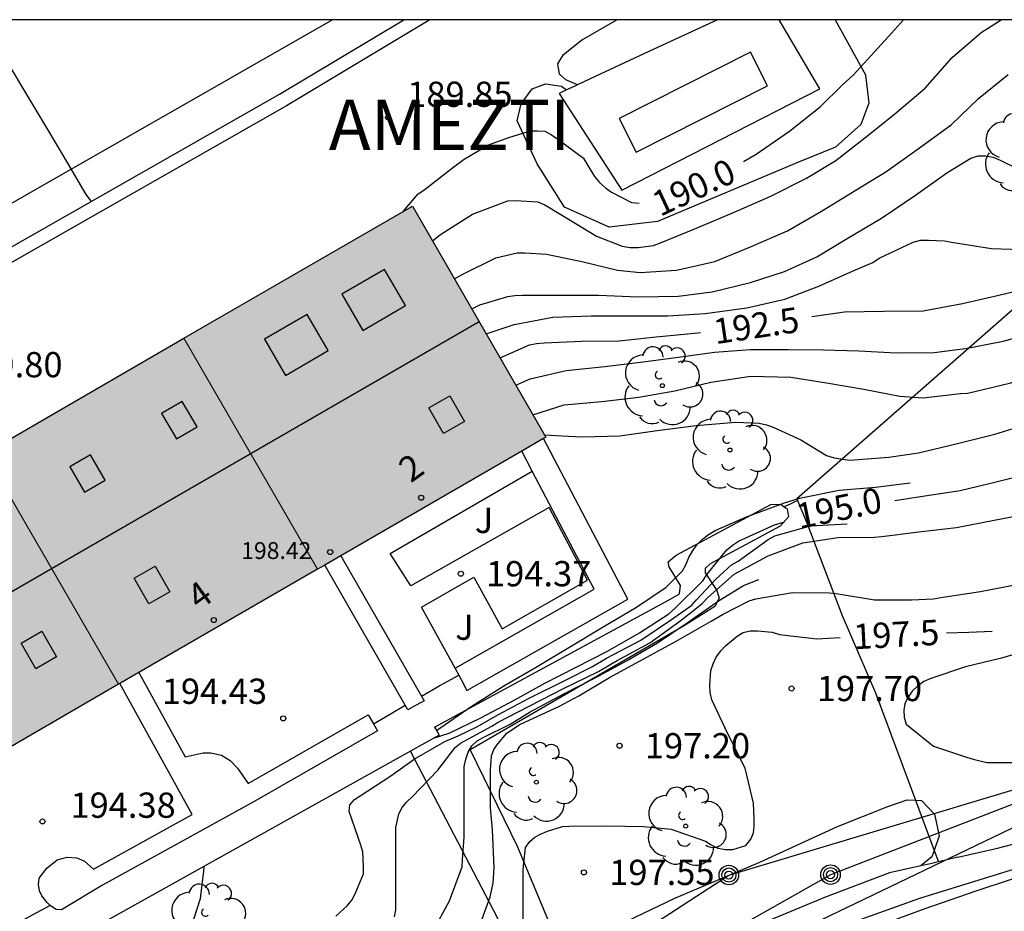
# Model space of a CAD drawing. Units: metres. Extents: x 578894 to 579245, y 4796040 to 4796291.
# Drawn here: x 578970 to 578999, y 4796264 to 4796290 of the extents above; entities that cross this region are included whole.
import ezdxf
from ezdxf.enums import TextEntityAlignment as Align

# ---------------------------------------------------------------- set-up
doc = ezdxf.new("R2010")
doc.units = ezdxf.units.M
for name, color, linetype in [('010106', 9, 'Continuous'), ('020104', 34, 'Continuous'), ('020204', 9, 'Continuous'), ('020307', 24, 'Continuous'), ('020308', 9, 'Continuous'), ('060108', 9, 'Continuous'), ('060111', 9, 'Continuous'), ('060145', 9, 'Continuous'), ('070104', 3, 'Continuous'), ('070105', 6, 'Continuous'), ('070106', 6, 'Continuous'), ('070108', 9, 'VALLA'), ('080106', 1, 'Continuous'), ('080109', 9, 'Continuous'), ('080201', 9, 'Continuous'), ('080202', 9, 'Continuous'), ('080303', 9, 'Continuous'), ('080304', 9, 'Continuous'), ('080308', 9, 'Continuous'), ('090217', 9, 'Continuous'), ('100105', 3, 'Continuous'), ('100107', 3, 'Continuous'), ('100116', 71, 'Continuous'), ('100202', 3, 'Continuous'), ('100302', 7, 'Continuous'), ('220104', 9, 'LINEA_ELECTRICA'), ('240103', 9, 'LINEA_TELEFONICA'), ('270102', 9, 'Continuous'), ('990501', 21, 'Continuous')]:
    doc.layers.add(name, color=color, linetype=linetype)
for name, color, linetype, lineweight in [('020105', 24, 'Continuous', 30), ('080111', 7, 'Continuous', 30), ('080117', 7, 'Continuous', 20)]:
    doc.layers.add(name, color=color, linetype=linetype, lineweight=lineweight)
doc.styles.add('ARIAL', font='ARIAL.TTF', dxfattribs={"height": 1})
doc.styles.add('ARIALI', font='ARIALI.TTF', dxfattribs={"height": 1})
doc.styles.get("Standard").update_dxf_attribs({"font": 'txt.shx'})
doc.linetypes.add('LINEA_ELECTRICA', pattern='A,7.5,-0.3,["E",Standard,S=0.25,R=0,X=-0.1,Y=-0.1],-0.3', length=8.1)
doc.linetypes.add('LINEA_TELEFONICA', pattern='A,7.5,-0.3,["T",Standard,S=0.25,R=0,X=-0.1,Y=-0.1],-0.3', length=8.1)
doc.linetypes.add('VALLA', pattern='A,1,[200,DONOSTI.shx,S=0.1,R=0,X=0,Y=0],1', length=2)

# ---------------------------------------------------------------- blocks, each defined once
blk = doc.blocks.new('COTAPU')
blk.add_circle((0, 0), 0.075)
blk = doc.blocks.new('ARBOL')
blk.add_circle((0, 0), 0.0587)
for centre, radius, start, end in [((0.097, 0.97), 0.21, 23.1565, 160.4665), ((-0.564, 0.381), 0.532, 92.28, 254.58), ((-0.28, 0.855), 0.3, 359.2878, 173.6078), ((0.438, 0.881), 0.24, 301.578, 139.328), ((0.656, 0.288), 0.443, 319.8556, 114.7656), ((-0.091, 0.321), 0.12, 119.14, 310.56), ((0.819, -0.249), 0.383, 235.5275, 62.0275), ((-0.556, -0.339), 0.555, 142.64, 266.54), ((-0.039, -0.384), 0.21, 189.64, 323.88), ((0.299, -0.624), 0.532, 224.67, 0.24), ((-0.301, -0.676), 0.45, 213.78, 295.32)]:
    blk.add_arc(centre, radius, start, end)
blk = doc.blocks.new('PUNTO')
blk.add_circle((0, 0), 0.075)
blk = doc.blocks.new('POSTEM')
for radius in [0.29, 0.21, 0.12]:
    blk.add_circle((0, 0), radius)
blk = doc.blocks.new('BloquePortal')
blk.add_circle((0, 0), 0.075)
at = {"flags": 5}
blk.add_attdef('INDICE', text='', height=0.75, dxfattribs=at).set_placement((0, 0), align=Align.MIDDLE_CENTER)

msp = doc.modelspace()

# ---------------------------------------------------------------- hatches: boundary and pattern name
at = {"layer": '990501'}
for points in [[(578981.617, 4796284.706), (578974.83, 4796280.78), (578978.797, 4796273.924), (578985.574, 4796277.844)], [(578974.83, 4796280.78), (578968.926, 4796277.364), (578972.893, 4796270.508), (578978.797, 4796273.924)], [(578968.926, 4796277.364), (578962.527, 4796273.662), (578966.495, 4796266.805), (578972.893, 4796270.508)]]:
    msp.add_hatch(color=256, dxfattribs=at).paths.add_polyline_path(points)

# ---------------------------------------------------------------- linework, layer by layer
at = {"layer": '010106', "flags": 128}
msp.add_lwpolyline([(578894.292, 4796040.247), (579244.282, 4796040.24), (579244.287, 4796290.233), (578894.297, 4796290.24)], close=True, dxfattribs=at)
at = {"layer": '020104', "flags": 128}
for points, elevation in [([(578968.791, 4796290.238), (578968.858, 4796290.135), (578969.08, 4796289.771), (578969.648, 4796288.877), (578970.222, 4796287.917), (578970.814, 4796286.926), (578971.378, 4796285.978), (578971.92, 4796285.048), (578972.05, 4796284.884), (578972.079, 4796284.844)], 188), ([(578982.212, 4796283.673), (578982.451, 4796283.866), (578983.397, 4796284.464), (578984.441, 4796284.862), (578984.673, 4796284.874), (578985.333, 4796284.83), (578985.545, 4796284.742), (578986.491, 4796284.17), (578987.077, 4796283.81), (578987.837, 4796283.512), (578988.073, 4796283.476), (578988.311, 4796283.474), (578988.767, 4796283.534), (578988.975, 4796283.614), (578990.067, 4796284.064), (578991.141, 4796284.52), (578992.251, 4796285.004), (578993.308, 4796285.536), (578994.176, 4796286.062), (578995.126, 4796286.804), (578995.93, 4796287.444), (578996.828, 4796288.208), (578997.63, 4796289.116), (578998.49, 4796289.856), (578999.085, 4796290.238)], 190.5), ([(578982.862, 4796282.547), (578983.113, 4796282.686), (578984.089, 4796283.166), (578984.727, 4796283.316), (578984.947, 4796283.316), (578985.597, 4796283.276), (578986.639, 4796283.062), (578987.697, 4796282.806), (578988.371, 4796282.738), (578989.451, 4796282.804), (578990.589, 4796283.058), (578991.646, 4796283.494), (578992.746, 4796283.974), (578993.752, 4796284.554), (578994.806, 4796285.2), (578995.66, 4796285.724), (578996.594, 4796286.388), (578997.598, 4796287.118), (578998.41, 4796287.898), (578999.292, 4796288.616)], 191), ([(578983.377, 4796281.653), (578983.617, 4796281.77), (578984.449, 4796282.026), (578984.655, 4796282.056), (578984.875, 4796282.066), (578985.985, 4796282.066), (578987.139, 4796282.06), (578988.311, 4796282.01), (578989.503, 4796282.034), (578990.512, 4796282.158), (578991.648, 4796282.438), (578992.66, 4796282.76), (578993.612, 4796283.198), (578994.516, 4796283.742), (578995.534, 4796284.35), (578996.548, 4796285.032), (578997.472, 4796285.692), (578998.182, 4796286.128), (578998.404, 4796286.196), (578998.628, 4796286.2), (578998.85, 4796286.154), (578999.062, 4796286.072), (579000.066, 4796285.578)], 191.5), ([(578983.804, 4796280.913), (578984.633, 4796281.19), (578985.779, 4796281.406), (578986.917, 4796281.446), (578988.027, 4796281.446), (578989.193, 4796281.452), (578990.304, 4796281.516), (578991.542, 4796281.688), (578992.662, 4796281.94), (578993.674, 4796282.324), (578994.692, 4796282.782), (578995.28, 4796283.036), (578995.466, 4796283.158), (578996.474, 4796283.636), (578996.69, 4796283.69), (578996.928, 4796283.692), (578997.402, 4796283.67), (578997.608, 4796283.632), (578998.8, 4796283.442), (578999.968, 4796283.412)], 192), ([(578984.68, 4796279.394), (578985.105, 4796279.58), (578986.179, 4796279.82), (578987.323, 4796279.948), (578988.379, 4796280.074), (578989.51, 4796280.224), (578990.58, 4796280.37), (578991.652, 4796280.444), (578992.766, 4796280.444), (578993.816, 4796280.442), (578994.864, 4796280.404), (578995.974, 4796280.346), (578997.096, 4796280.358), (578998.09, 4796280.488), (578999.142, 4796280.694), (579000.158, 4796280.97)], 193), ([(578985.191, 4796278.507), (578986.113, 4796278.808), (578987.239, 4796278.904), (578988.33, 4796279.03), (578989.406, 4796279.226), (578990.474, 4796279.482), (578991.654, 4796279.652), (578992.84, 4796279.628), (578993.844, 4796279.47), (578995.014, 4796279.274), (578996.078, 4796279.066), (578996.772, 4796279.012), (578997.884, 4796279.144), (578998.088, 4796279.154), (578998.31, 4796279.204), (578999.372, 4796279.462), (579000.494, 4796279.868), (579001.388, 4796280.204)], 193.5), ([(578985.534, 4796277.913), (578986.233, 4796277.878), (578986.669, 4796277.858), (578987.772, 4796277.886), (578988.882, 4796278.042), (578990.034, 4796278.188), (578991.206, 4796278.29), (578991.904, 4796278.264), (578992.122, 4796278.214), (578992.318, 4796278.146), (578993.144, 4796277.762), (578993.898, 4796277.298), (578994.128, 4796277.228), (578994.596, 4796277.16), (578995.756, 4796277.252), (578996.636, 4796277.382), (578997.794, 4796277.656), (578998.894, 4796277.932), (578999.928, 4796278.25)], 194), ([(578982.325, 4796269.138), (578983.358, 4796269.851), (578984.328, 4796270.459), (578985.27, 4796271.003), (578986.252, 4796271.605), (578987.274, 4796272.215), (578988.262, 4796272.795), (578989.14, 4796273.397), (578989.63, 4796273.874), (578989.736, 4796274.074), (578989.818, 4796274.27), (578989.926, 4796274.464), (578990.054, 4796274.652), (578990.23, 4796274.824), (578990.404, 4796274.954), (578990.6, 4796275.074), (578991.524, 4796275.482), (578992.652, 4796275.894), (578993.1, 4796276.038), (578994.278, 4796276.272), (578995.356, 4796276.36), (578996.384, 4796276.49)], 194.5), ([(578981.085, 4796263.606), (578981.125, 4796263.812), (578981.125, 4796264.042), (578981.125, 4796265.172), (578981.125, 4796266.26), (578981.209, 4796266.662), (578981.305, 4796266.85), (578981.445, 4796267.018), (578981.601, 4796267.168), (578982.365, 4796267.956), (578982.879, 4796268.636), (578983.041, 4796268.758), (578983.973, 4796269.262), (578984.161, 4796269.386), (578985.103, 4796269.874), (578986.099, 4796270.382), (578987.135, 4796270.884), (578987.503, 4796271.108), (578987.691, 4796271.212), (578988.657, 4796271.744), (578989.549, 4796272.378), (578990.059, 4796272.778), (578990.227, 4796272.919), (578990.385, 4796273.083), (578991.163, 4796273.779), (578992.173, 4796274.319), (578993.197, 4796274.707), (578993.399, 4796274.741), (578994.239, 4796274.869), (578995.321, 4796274.879), (578995.549, 4796274.901), (578996.727, 4796275.043), (578997.765, 4796275.167), (578998.881, 4796275.377), (579000.017, 4796275.601)], 196), ([(578979.343, 4796263.628), (578979.679, 4796263.93), (578979.811, 4796264.104), (578979.919, 4796264.292), (578980.157, 4796264.878), (578980.161, 4796265.108), (578980.143, 4796265.536), (578980.079, 4796265.734), (578979.741, 4796266.732), (578979.757, 4796266.932), (578979.891, 4796267.086), (578980.063, 4796267.202), (578980.969, 4796267.79), (578981.317, 4796268.042), (578981.665, 4796268.282), (578982.573, 4796268.81), (578982.971, 4796268.974), (578983.525, 4796269.246), (578984.167, 4796269.609), (578985.06, 4796270.084), (578986.176, 4796270.642), (578986.958, 4796271.033), (578987.376, 4796271.284), (578988.395, 4796271.815), (578989.302, 4796272.429), (578989.902, 4796272.862), (578990.042, 4796273.014), (578990.617, 4796273.633), (578991.079, 4796274.055), (578991.279, 4796274.167), (578992.169, 4796274.803), (578992.369, 4796274.913), (578993.431, 4796275.211), (578994.513, 4796275.277)], 195.5), ([(578982.209, 4796263.152), (578982.713, 4796264.076), (578983.085, 4796265.088), (578983.103, 4796265.31), (578983.149, 4796265.968), (578983.149, 4796267.022), (578983.153, 4796268.07), (578983.195, 4796268.286), (578983.271, 4796268.49), (578983.381, 4796268.684), (578983.531, 4796268.83), (578983.713, 4796268.926), (578984.517, 4796269.32), (578985.109, 4796269.692), (578986.107, 4796270.226), (578987.053, 4796270.712), (578987.989, 4796271.214), (578988.883, 4796271.738), (578989.801, 4796272.35), (578990.699, 4796272.987), (578991.439, 4796273.443), (578991.898, 4796273.619)], 196.5), ([(578983.537, 4796263.128), (578983.919, 4796264.202), (578984.007, 4796264.608), (578984.041, 4796265.068), (578983.989, 4796266.188), (578983.929, 4796266.844), (578983.929, 4796267.96), (578983.957, 4796268.388), (578984.031, 4796268.574), (578984.145, 4796268.744), (578984.417, 4796269.058), (578984.785, 4796269.306), (578984.971, 4796269.392), (578985.963, 4796269.85), (578986.553, 4796270.166), (578987.459, 4796270.706), (578988.463, 4796271.252), (578989.445, 4796271.792), (578990.475, 4796272.38), (578990.833, 4796272.587), (578991.611, 4796272.989), (578991.809, 4796273.043), (578992.889, 4796273.233), (578993.981, 4796273.227), (578994.185, 4796273.205), (578995.327, 4796273.021), (578996.421, 4796273.019), (578997.081, 4796273.041), (578997.299, 4796273.085), (578998.469, 4796273.259), (578999.699, 4796273.499)], 197), ([(579000.203, 4796271.611), (578999.101, 4796271.287), (578998.029, 4796271.029), (578997.001, 4796270.685), (578996.795, 4796270.587), (578996.601, 4796270.455), (578996.443, 4796270.305), (578996.323, 4796270.125), (578996.225, 4796269.941), (578996.201, 4796269.739), (578996.203, 4796269.537), (578996.271, 4796269.325), (578997.083, 4796268.675), (578998.053, 4796268.345), (578998.259, 4796268.287), (578998.657, 4796268.191), (578999.781, 4796268.185)], 198)]:
    msp.add_lwpolyline(points, dxfattribs=dict(at, elevation=elevation))
at = {"layer": '020105', "flags": 128}
for points, elevation in [([(578991.444, 4796286.03), (578991.811, 4796286.246), (578992.807, 4796286.926), (578993.717, 4796287.65), (578994.381, 4796288.302), (578994.695, 4796288.596), (578995.019, 4796288.952), (578995.831, 4796289.84), (578996.189, 4796290.238)], 190), ([(578981.334, 4796284.542), (578981.785, 4796285.066), (578981.955, 4796285.178), (578982.799, 4796285.842), (578983.145, 4796286.1), (578983.867, 4796286.528), (578984.501, 4796286.752), (578985.113, 4796286.936), (578985.323, 4796286.944), (578985.543, 4796286.926), (578985.745, 4796286.818), (578985.927, 4796286.692), (578986.687, 4796286.128), (578986.801, 4796285.944), (578987.017, 4796285.582), (578987.165, 4796285.408), (578987.345, 4796285.248), (578987.525, 4796285.116), (578988.119, 4796284.816), (578988.343, 4796284.796)], 190), ([(578993.467, 4796281.431), (578994.434, 4796281.562), (578995.618, 4796281.582), (578996.776, 4796281.6), (578997.94, 4796281.816), (578999.018, 4796282.06), (579000.134, 4796282.324), (579001.208, 4796282.622), (579002.346, 4796282.98), (579003.338, 4796283.346), (579004.416, 4796283.786), (579004.99, 4796284.112)], 192.5), ([(578995.931, 4796275.967), (578996.818, 4796276.106), (578997.866, 4796276.258), (578998.942, 4796276.522), (578999.932, 4796276.762), (579000.988, 4796277.044), (579002.038, 4796277.37), (579003.096, 4796277.67), (579004.176, 4796278.06), (579005.254, 4796278.508), (579006.254, 4796278.87), (579007.34, 4796279.378), (579008.396, 4796279.884), (579009.39, 4796280.424), (579010.342, 4796280.816), (579010.564, 4796280.944), (579011.554, 4796281.492), (579012.614, 4796281.954), (579013.63, 4796282.476), (579014.34, 4796282.9), (579015.466, 4796283.468), (579016.556, 4796283.964)], 195), ([(578984.215, 4796280.201), (578985.089, 4796280.582), (578985.297, 4796280.63), (578985.519, 4796280.648), (578986.629, 4796280.692), (578987.745, 4796280.702), (578988.847, 4796280.822), (578989.99, 4796280.932), (578990.168, 4796280.952)], 192.5), ([(578982.264, 4796268.92), (578982.7, 4796269.057), (578983.646, 4796269.513), (578984.652, 4796270.043), (578985.548, 4796270.545), (578986.478, 4796271.017), (578987.4, 4796271.493), (578988.35, 4796272.041), (578989.224, 4796272.605), (578989.416, 4796272.771), (578990.236, 4796273.584), (578990.364, 4796273.782), (578990.944, 4796274.502), (578991.11, 4796274.638), (578991.294, 4796274.756), (578992.362, 4796275.242), (578992.661, 4796275.331)], 195), ([(578984.899, 4796262.85), (578984.899, 4796263.956), (578984.899, 4796265.012), (578984.967, 4796265.662), (578985.095, 4796265.84), (578985.249, 4796265.97), (578985.433, 4796266.07), (578985.621, 4796266.15), (578986.069, 4796266.282), (578986.273, 4796266.3), (578987.385, 4796266.302), (578988.473, 4796266.282), (578989.297, 4796266.208), (578990.311, 4796265.85), (578990.483, 4796265.738), (578990.677, 4796265.648), (578990.909, 4796265.606), (578991.123, 4796265.606), (578991.513, 4796265.724), (578991.653, 4796265.906), (578991.737, 4796266.094), (578991.761, 4796266.298), (578991.761, 4796266.522), (578991.739, 4796266.98), (578991.489, 4796268.02), (578990.979, 4796269.042), (578990.501, 4796270.044), (578990.451, 4796270.266), (578990.443, 4796270.48), (578990.473, 4796270.918), (578990.541, 4796271.12), (578990.633, 4796271.318), (578990.767, 4796271.5), (578990.903, 4796271.648), (578991.247, 4796271.94), (578991.433, 4796272.045), (578991.641, 4796272.099), (578991.853, 4796272.099), (578992.291, 4796272.059), (578992.505, 4796271.991), (578993.617, 4796271.863), (578994.312, 4796271.9)], 197.5), ([(578997.468, 4796272.041), (578998.123, 4796272.053), (578998.818, 4796272.09)], 197.5), ([(578969.537, 4796259.985), (578970.623, 4796260.345), (578971.643, 4796260.911), (578972.293, 4796261.455), (578973.237, 4796261.929), (578974.223, 4796262.403), (578974.389, 4796262.537), (578974.725, 4796262.851), (578974.857, 4796263.017), (578974.971, 4796263.193), (578975.059, 4796263.373), (578975.133, 4796263.567), (578975.325, 4796264.149), (578975.427, 4796264.963), (578975.431, 4796265.106)], 195)]:
    msp.add_lwpolyline(points, dxfattribs=dict(at, elevation=elevation))
at = {"layer": '060108'}
for points in [[(578979.249, 4796290.238, 187.732), (578979.244, 4796290.235, 187.733), (578970.088, 4796285.004, 188.109), (578958.348, 4796278.268, 188.621), (578952.344, 4796274.824, 188.854)], [(579018.063, 4796270.834, 196.54), (579008.982, 4796268.018, 196.88), (579001.942, 4796265.784, 197.184), (578996.66, 4796264.147, 197.412), (578993.348, 4796262.961, 197.522), (578990.432, 4796261.735, 197.65), (578986.45, 4796259.867, 197.81), (578983.514, 4796258.375, 197.936), (578980.476, 4796256.687, 198.032), (578976.256, 4796254.139, 198.186), (578973.28, 4796252.261, 198.236), (578971.141, 4796250.896, 198.39), (578969.285, 4796249.64, 198.402)]]:
    msp.add_polyline3d(points, dxfattribs=at)
at = {"layer": '060111'}
msp.add_polyline3d([(579016.812, 4796270.132, 196.489), (579013.419, 4796269.092, 196.608), (579010.784, 4796268.264, 196.733), (579008.096, 4796267.424, 196.872), (579005.947, 4796266.748, 196.944), (579003.546, 4796266.019, 197.037), (579000.493, 4796265.078, 197.129), (578998.333, 4796264.369, 197.226), (578996.818, 4796263.843, 197.293), (578994.647, 4796263.039, 197.37), (578992.984, 4796262.409, 197.439), (578991.117, 4796261.669, 197.522), (578988.779, 4796260.63, 197.6), (578986.461, 4796259.515, 197.666), (578984.103, 4796258.311, 197.789), (578982.019, 4796257.138, 197.907), (578980.146, 4796256.089, 197.952), (578977.69, 4796254.607, 198.019), (578975.111, 4796252.98, 198.063), (578973.183, 4796251.759, 198.134), (578971.16, 4796250.407, 198.199), (578969.566, 4796249.394, 198.251)], dxfattribs=at)
at = {"layer": '060145'}
for points in [[(578997.805, 4796265.375, 197.399), (578998.941, 4796265.629, 193.967), (578999.781, 4796265.848, 193.923), (579004.677, 4796267.53, 193.664), (579015.323, 4796270.778, 193.246), (579019.928, 4796272.182, 196.453), (579026.09, 4796274.224, 196.191), (579035.788, 4796277.267, 195.775), (579041.916, 4796279.151, 195.531), (579048.264, 4796281.179, 195.249), (579055.234, 4796283.425, 194.973), (579061.034, 4796285.241, 194.741), (579069.081, 4796287.894, 194.329), (579076.717, 4796290.236, 190.596)], [(578997.805, 4796265.375, 197.399), (578997.225, 4796265.239, 197.403)]]:
    msp.add_polyline3d(points, dxfattribs=at)
at = {"layer": '070104'}
msp.add_polyline3d([(579009.569, 4796290.238, 190.66), (579001.811, 4796283.718, 192.125), (578993.023, 4796276.014, 194.128)], dxfattribs=at)
at = {"layer": '070105'}
for points in [[(578982.135, 4796290.238, 189.892), (578977.872, 4796287.687, 190.309), (578950.616, 4796272.144, 190.053), (578950.561, 4796272.242, 190.053)], [(578952.81, 4796273.855, 190.077), (578977.667, 4796288.031, 190.312), (578981.358, 4796290.238, 189.951)], [(578982.271, 4796269.235, 195.206), (578982.343, 4796269.107, 195.206), (578982.405, 4796268.999, 195.205), (578981.554, 4796268.524, 195.205)], [(578981.554, 4796268.524, 195.205), (578972.178, 4796263.291, 195.205)]]:
    msp.add_polyline3d(points, dxfattribs=at)
at = {"layer": '070106'}
for points in [[(578986.888, 4796288.484, 189.917), (578986.512, 4796288.307, 189.924)], [(578986.186, 4796288.153, 189.93), (578985.972, 4796288.052, 189.935)], [(578986.512, 4796288.307, 189.924), (578986.43, 4796288.268, 189.926), (578986.186, 4796288.153, 189.93)], [(578981.88, 4796270.16, 194.467), (578982.432, 4796270.469, 194.423), (578982.99, 4796270.779, 194.379)], [(578980.458, 4796269.337, 194.473), (578980.936, 4796269.614, 194.473), (578981.403, 4796269.885, 194.473)], [(578970.865, 4796263.946, 195.348), (578970.327, 4796263.65, 195.348), (578969.792, 4796263.357, 195.348)]]:
    msp.add_polyline3d(points, dxfattribs=at)
at = {"layer": '070108'}
for points in [[(578985.972, 4796288.052, 189.935), (578987.828, 4796285.18, 189.931), (578993.702, 4796288.186, 190.039), (578992.499, 4796290.238, 189.89)], [(578990.664, 4796290.238, 189.862), (578988.776, 4796289.361, 189.889), (578986.888, 4796288.484, 189.917)], [(578993.023, 4796276.014, 197.333), (578993.046, 4796275.961, 197.347)], [(578993.046, 4796275.961, 197.347), (578993.303, 4796275.356, 197.501), (578994.371, 4796272.55, 198.489), (578995.353, 4796270.252, 198.693), (578996.543, 4796267.065, 198.918)], [(578996.543, 4796267.065, 198.918), (578997.099, 4796265.576, 199.023)], [(578997.099, 4796265.576, 199.023), (578997.225, 4796265.239, 199.046)], [(578996.7, 4796265.119, 194), (578995.771, 4796264.913, 194.003), (578993.843, 4796264.183, 194.081), (578990.965, 4796262.977, 194.167), (578986.803, 4796261.053, 194.403), (578982.201, 4796258.805, 194.541), (578978.751, 4796256.795, 194.661), (578974.557, 4796254.267, 194.793), (578970.035, 4796251.364, 194.977), (578969.857, 4796251.285, 194.979)], [(578997.225, 4796265.239, 199.046), (578996.985, 4796265.183, 193.999), (578996.7, 4796265.119, 194)]]:
    msp.add_polyline3d(points, dxfattribs=at)
at = {"layer": '080106'}
for points in [[(578980.146, 4796281.015, 200.657), (578981.41, 4796281.75, 200.657), (578980.787, 4796282.821, 199.751), (578979.523, 4796282.087, 199.751), (578980.146, 4796281.015, 200.657)], [(578977.849, 4796279.681, 200.657), (578979.113, 4796280.416, 200.657), (578978.49, 4796281.487, 199.751), (578977.226, 4796280.753, 199.751), (578977.849, 4796279.681, 200.657)], [(578982.105, 4796278.716, 200.715), (578982.721, 4796279.07, 200.715), (578983.157, 4796278.311, 200.148), (578982.54, 4796277.957, 200.148), (578982.105, 4796278.716, 200.715)], [(578974.607, 4796277.797, 200.657), (578975.222, 4796278.154, 200.657), (578974.784, 4796278.908, 200.085), (578974.169, 4796278.551, 200.085), (578974.607, 4796277.797, 200.657)], [(578971.883, 4796276.213, 200.657), (578972.498, 4796276.57, 200.657), (578972.06, 4796277.324, 200.085), (578971.445, 4796276.967, 200.085), (578971.883, 4796276.213, 200.657)], [(578973.359, 4796273.657, 200.665), (578973.976, 4796274.011, 200.665), (578974.412, 4796273.253, 200.098), (578973.795, 4796272.898, 200.098), (578973.359, 4796273.657, 200.665)], [(578969.999, 4796271.727, 200.665), (578970.615, 4796272.081, 200.665), (578971.051, 4796271.323, 200.098), (578970.435, 4796270.968, 200.098), (578969.999, 4796271.727, 200.665)]]:
    msp.add_polyline3d(points, dxfattribs=at)
at = {"layer": '080109'}
msp.add_polyline3d([(578958.874, 4796266.997, 201.681), (578983.595, 4796281.276, 201.681)], dxfattribs=at)
at = {"layer": '080111'}
for points in [[(578974.83, 4796280.78, 198.483), (578981.617, 4796284.706, 198.461)], [(578981.617, 4796284.706, 198.461), (578985.574, 4796277.844, 198.505), (578985.506, 4796277.806, 198.505)], [(578968.926, 4796277.364, 198.483), (578974.83, 4796280.78, 198.483)], [(578985.506, 4796277.806, 198.505), (578984.857, 4796277.43, 198.499)], [(578984.857, 4796277.43, 198.499), (578979.486, 4796274.322, 198.451)], [(578979.486, 4796274.322, 198.451), (578979.01, 4796274.047, 198.446)], [(578978.797, 4796273.924, 198.444), (578973.492, 4796270.854, 198.444)], [(578979.01, 4796274.047, 198.446), (578978.797, 4796273.924, 198.444)], [(578973.492, 4796270.854, 198.444), (578972.93, 4796270.529, 198.444)], [(578972.893, 4796270.508, 198.444), (578967.436, 4796267.35, 198.444)], [(578972.93, 4796270.529, 198.444), (578972.893, 4796270.508, 198.444)]]:
    msp.add_polyline3d(points, dxfattribs=at)
at = {"layer": '080117'}
for points in [[(578974.83, 4796280.78, 198.444), (578978.797, 4796273.924, 198.444)], [(578968.926, 4796277.364, 198.444), (578972.893, 4796270.508, 198.444)]]:
    msp.add_polyline3d(points, dxfattribs=at)
at = {"layer": '100105'}
msp.add_polyline3d([(578993.046, 4796275.961, 195.983), (578992.846, 4796275.868, 195.983), (578992.651, 4796275.778, 195.983)], dxfattribs=at)
at = {"layer": '100107'}
for points in [[(578994.161, 4796290.238, 191.898), (578995.064, 4796288.6, 191.939), (578995.155, 4796287.762, 191.967), (578994.919, 4796287.132, 191.971), (578994.173, 4796286.452, 191.971), (578993.07, 4796286.006, 191.969), (578988.89, 4796284.244, 192.201), (578987.45, 4796284.079, 192.201), (578986.126, 4796284.674, 192.197), (578985.314, 4796285.964, 192.179), (578984.72, 4796287.236, 192.167), (578984.836, 4796287.738, 192.153), (578985.168, 4796288.19, 192.141), (578985.564, 4796288.338, 192.135), (578986.038, 4796288.268, 192.131), (578986.186, 4796288.153, 192.113)], [(578986.512, 4796288.307, 191.933), (578986.162, 4796288.456, 191.933), (578985.982, 4796288.624, 191.933), (578985.928, 4796288.928, 191.933), (578986.094, 4796289.206, 191.933), (578986.634, 4796289.634, 191.933), (578987.685, 4796290.238, 191.899)], [(578982.99, 4796270.779, 195.328), (578983.058, 4796270.651, 195.328), (578983.231, 4796270.325, 195.328), (578988.009, 4796273.034, 195.284), (578985.506, 4796277.806, 195.178)], [(578985.17, 4796276.832, 195.239), (578984.857, 4796277.43, 195.231)], [(578982.878, 4796270.987, 195.284), (578987.008, 4796273.328, 195.284), (578985.17, 4796276.832, 195.239)], [(578982.271, 4796269.235, 197.855), (578989.217, 4796273.009, 197.847), (578989.543, 4796273.191, 197.845), (578989.569, 4796273.444, 197.601), (578989.229, 4796273.994, 197.323), (578989.207, 4796274.146, 197.309), (578989.441, 4796274.342, 197.309), (578992.255, 4796275.842, 197.183), (578992.535, 4796275.858, 197.183), (578992.651, 4796275.778, 197.186)], [(578992.651, 4796275.778, 197.186), (578992.735, 4796275.72, 197.187), (578992.773, 4796275.484, 197.207), (578992.531, 4796275.208, 197.205), (578990.449, 4796274.082, 197.253), (578990.301, 4796273.942, 197.361), (578990.301, 4796273.816, 197.483), (578990.647, 4796273.298, 197.805), (578990.719, 4796273.066, 197.833), (578990.585, 4796272.822, 197.837), (578989.655, 4796272.239, 197.837), (578983.332, 4796268.56, 197.873), (578984.729, 4796265.683, 199.239), (578985.787, 4796263.141, 199.441), (578985.975, 4796262.849, 199.461), (578986.251, 4796262.769, 199.469), (578986.621, 4796262.847, 199.473), (578987.255, 4796263.125, 199.475), (578989.405, 4796264.155, 199.505), (578991.927, 4796265.225, 199.489), (578994.233, 4796266.287, 199.465), (578995.727, 4796266.885, 199.333), (578996.293, 4796267.077, 199.247), (578996.543, 4796267.065, 199.253)], [(578979.486, 4796274.322, 195.078), (578981.88, 4796270.16, 195.395)], [(578981.403, 4796269.885, 195.375), (578979.01, 4796274.047, 195.078)], [(578982.884, 4796270.976, 195.328), (578982.99, 4796270.779, 195.328)], [(578973.492, 4796270.854, 195.37), (578974.868, 4796268.359, 195.444), (578975.402, 4796268.474, 195.444), (578975.628, 4796268.474, 195.444), (578975.95, 4796268.4, 195.444), (578976.208, 4796268.242, 195.444), (578976.42, 4796268.016, 195.444), (578976.741, 4796267.563, 195.383), (578980.304, 4796269.606, 195.306), (578980.458, 4796269.337, 195.306)], [(578970.865, 4796263.946, 195.628), (578970.772, 4796264.026, 195.628), (578970.618, 4796264.23, 195.628), (578970.55, 4796264.372, 195.628), (578970.52, 4796264.566, 195.628), (578970.54, 4796264.756, 195.628), (578970.762, 4796265.052, 195.614), (578971.072, 4796265.302, 195.546), (578971.362, 4796265.378, 195.518), (578971.656, 4796265.352, 195.518), (578971.884, 4796265.26, 195.518), (578972.146, 4796265.022, 195.516), (578973.61, 4796265.831, 195.464), (578975.074, 4796266.64, 195.457), (578972.93, 4796270.529, 195.371)], [(578981.88, 4796270.16, 195.395), (578981.962, 4796270.016, 195.406), (578981.72, 4796269.885, 195.384), (578981.478, 4796269.754, 195.384), (578981.403, 4796269.885, 195.375)], [(578980.458, 4796269.337, 195.306), (578980.578, 4796269.129, 195.306), (578976.932, 4796267.039, 195.384), (578972.412, 4796264.541, 195.502), (578971.2, 4796263.816, 195.628), (578971.042, 4796263.822, 195.628), (578970.928, 4796263.892, 195.628), (578970.865, 4796263.946, 195.628)], [(578969.851, 4796252.444, 200.167), (578970.853, 4796253.073, 200.153), (578972.611, 4796254.021, 200.055), (578973.349, 4796254.399, 200.039), (578973.659, 4796254.755, 200.041), (578974.229, 4796255.173, 200.041), (578975.215, 4796255.611, 200.037), (578976.435, 4796256.451, 199.937), (578977.911, 4796257.315, 199.895), (578978.475, 4796257.669, 199.877), (578981.121, 4796259.151, 199.733), (578983.061, 4796260.305, 199.735), (578984.371, 4796260.999, 199.735), (578984.709, 4796261.293, 199.645), (578984.809, 4796261.861, 199.629), (578984.141, 4796263.579, 199.565), (578981.554, 4796268.524, 199.309)], [(578996.543, 4796267.065, 199.253), (578996.719, 4796267.057, 199.257), (578997.111, 4796266.649, 199.257), (578997.249, 4796266.013, 199.257), (578997.099, 4796265.576, 199.257)], [(578997.099, 4796265.576, 199.257), (578997.033, 4796265.385, 199.257), (578996.7, 4796265.119, 199.256)]]:
    msp.add_polyline3d(points, dxfattribs=at)
at = {"layer": '100116'}
for points in [[(578982.878, 4796270.987, 194.365), (578981.886, 4796272.796, 194.365), (578983.438, 4796273.692, 194.365), (578984.279, 4796272.157, 194.365), (578986.805, 4796273.597, 194.365), (578985.675, 4796275.753, 194.365), (578981.562, 4796273.429, 194.365), (578980.956, 4796274.395, 194.365), (578985.17, 4796276.832, 194.365)], [(578982.884, 4796270.976, 194.365), (578982.878, 4796270.987, 194.365)]]:
    msp.add_polyline3d(points, dxfattribs=at)
at = {"layer": '220104'}
for points in [[(579075.664, 4796290.236, 193.936), (579075.092, 4796290.062, 193.958), (579050.147, 4796281.969, 195.184), (579024.679, 4796274.296, 196.23), (578999.62, 4796266.334, 197.326), (578975.622, 4796254.799, 198.152), (578951.246, 4796238.119, 198.853)], [(579058.985, 4796290.237, 198.606), (579027.86, 4796277.957, 199.163), (578994.023, 4796264.856, 197.549), (578970.781, 4796251.7, 198.367)]]:
    msp.add_polyline3d(points, dxfattribs=at)
at = {"layer": '240103'}
msp.add_polyline3d([(578970.781, 4796251.7, 205.862), (578980.893, 4796258.271, 205.862), (578991.005, 4796264.844, 205.862), (579017.691, 4796272.853, 205.862)], dxfattribs=at)
at = {"layer": '270102'}
msp.add_polyline3d([(578988.258, 4796286.302, 191.081), (578992.151, 4796288.272, 191.081), (578991.644, 4796289.274, 191.081), (578987.751, 4796287.304, 191.081), (578988.258, 4796286.302, 191.081)], dxfattribs=at)

# ---------------------------------------------------------------- block references
at = {"layer": '020204', "rotation": 359.9987685839998}
for p in [(578980.89, 4796287.335, 189.846), (578983.05, 4796273.792, 194.37), (578992.865, 4796270.384, 197.696), (578977.78, 4796269.496, 194.432), (578987.761, 4796268.684, 197.204), (578970.634, 4796266.436, 194.382), (578986.705, 4796264.924, 197.548)]:
    msp.add_blockref('COTAPU', p, dxfattribs=at)
at = {"layer": '080201', "rotation": 359.9987685839998}
msp.add_blockref('PUNTO', (578979.173, 4796274.434, 198.417), dxfattribs=at)
at = {"layer": '080202', "rotation": 359.9987685839998}
for p in [(578981.873, 4796276.049), (578975.718, 4796272.414)]:
    msp.add_blockref('BloquePortal', p, dxfattribs=at)
at = {"layer": '090217', "rotation": 359.9987685839998}
for p in [(578991.005, 4796264.845, 197.641), (578994.023, 4796264.857, 197.555)]:
    msp.add_blockref('POSTEM', p, dxfattribs=at)
at = {"layer": '100202', "rotation": 359.9987685839998}
for p in [(578999.731, 4796286.292, 191.34), (578989.032, 4796279.374, 193.559), (578991.038, 4796277.464, 194.097), (578985.294, 4796267.603, 197.295), (578989.724, 4796266.297, 197.393), (578975.567, 4796263.421, 195.251)]:
    msp.add_blockref('ARBOL', p, dxfattribs=at)

# ---------------------------------------------------------------- texts
at = {"layer": '020307', "style": 'ARIALI'}
for s, rotation, p in [('190.0', 25.0538, (578988.963, 4796284.38, 189.995)), ('192.5', 8.3378, (578990.608, 4796280.604, 192.495)), ('195.0', 11.5988, (578993.097, 4796275.117, 194.994)), ('197.5', 3.0768, (578994.716, 4796271.547, 197.494))]:
    msp.add_text(s, height=0.75, rotation=rotation, dxfattribs=at).set_placement(p)
at = {"layer": '020308', "style": 'ARIAL'}
for s, p in [('189.85', (578981.46, 4796287.65, 189.841)), ('189.80', (578968.106, 4796279.623, 189.793)), ('194.37', (578983.8, 4796273.417, 194.364)), ('194.43', (578974.176, 4796269.928, 194.426)), ('197.70', (578993.615, 4796270.009, 197.69)), ('197.20', (578988.511, 4796268.309, 197.198)), ('194.38', (578971.465, 4796266.545, 194.376)), ('197.55', (578987.455, 4796264.549, 197.542))]:
    msp.add_text(s, height=0.75, rotation=359.9988, dxfattribs=at).set_placement(p)
at = {"layer": '080303', "style": 'ARIAL'}
msp.add_text('198.42', height=0.5, rotation=359.9988, dxfattribs=at).set_placement((578976.532, 4796274.229, 198.411))
at = {"layer": '080304', "style": 'ARIALI'}
msp.add_text('AMEZTI', height=1.5, rotation=359.9988, dxfattribs=at).set_placement((578979.131, 4796286.367))
at = {"layer": '080308', "style": 'ARIALI'}
for s, p in [('2', (578981.565, 4796276.469)), ('4', (578975.285, 4796272.689))]:
    msp.add_text(s, height=0.75, rotation=35.9988, dxfattribs=at).set_placement(p)
at = {"layer": '100302', "style": 'ARIAL'}
for p in [(578983.465, 4796274.999), (578982.884, 4796271.829)]:
    msp.add_text('J', height=0.75, rotation=359.9988, dxfattribs=at).set_placement(p)

doc.saveas('drawing.dxf')
